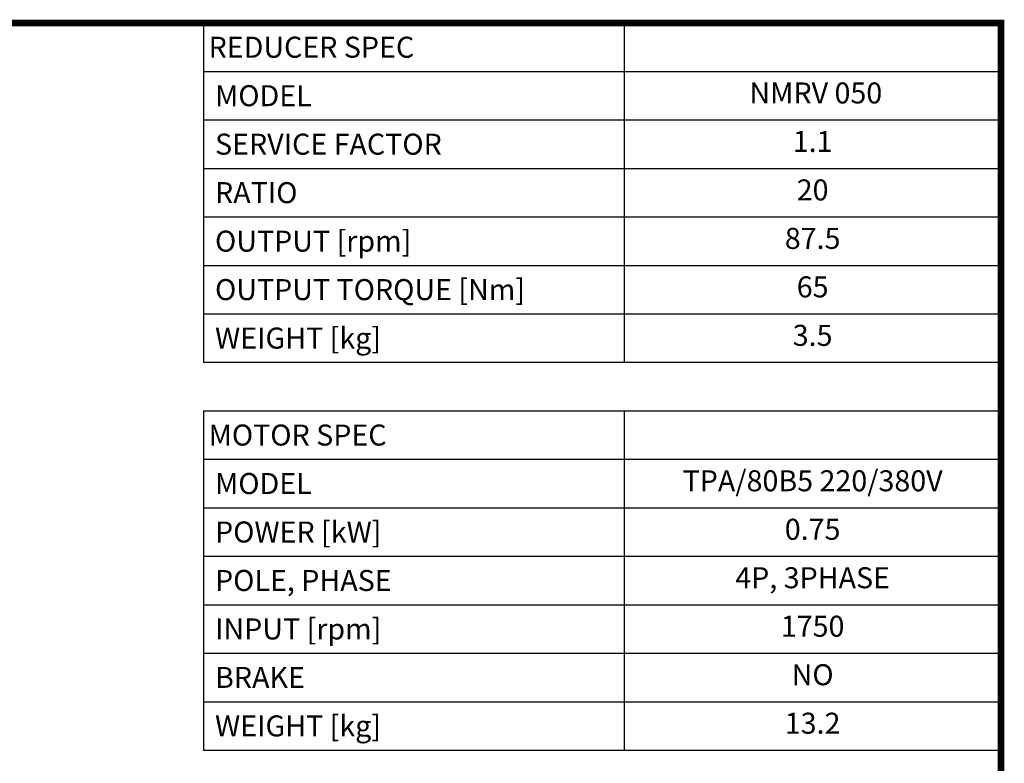
# Model space of a CAD drawing. Extents: x -146 to 1731, y 150 to 1505.
# Drawn here: x 1100 to 1706, y 1014 to 1471 of the extents above; entities that cross this region are included whole.
import ezdxf
from ezdxf.enums import TextEntityAlignment as Align

# ---------------------------------------------------------------- set-up
doc = ezdxf.new("R2010")
doc.units = 0
doc.header["$MEASUREMENT"] = 0
doc.styles.add('XTOOL', font='ARIAL.ttf')

# ---------------------------------------------------------------- blocks, each defined once
blk = doc.blocks.new('GUIDE LINES')
at = {"linetype": 'Continuous', "const_width": 3.98, "flags": 128}
blk.add_lwpolyline([(-1818.25, 1303.15), (-1818.25, 27.41), (-27.41, 27.41), (-27.41, 1303.15)], close=True, dxfattribs=at)
blk = doc.blocks.new('GUIDE LINES1')
at = {"color": 3, "linetype": 'Continuous'}
blk.add_blockref('GUIDE LINES', (0, 0), dxfattribs=at)

msp = doc.modelspace()

# ---------------------------------------------------------------- linework, layer by layer
at = {"color": 4}
for p, q in [((1213.32, 1468.9), (1703.74, 1468.9)), ((1213.32, 1468.9), (1213.32, 1260.26)), ((1472.08, 1468.9), (1472.08, 1260.26)), ((1703.74, 1468.9), (1703.74, 1260.26)), ((1213.32, 1439.09), (1703.74, 1439.09)), ((1213.32, 1409.29), (1703.74, 1409.29)), ((1213.32, 1379.48), (1703.74, 1379.48)), ((1213.32, 1349.68), (1703.74, 1349.68)), ((1213.32, 1319.87), (1703.74, 1319.87)), ((1213.32, 1290.07), (1703.74, 1290.07)), ((1213.32, 1260.26), (1703.74, 1260.26)), ((1213.32, 1230.46), (1703.74, 1230.46)), ((1213.32, 1230.46), (1213.32, 1021.82)), ((1472.08, 1230.46), (1472.08, 1021.82)), ((1703.74, 1230.46), (1703.74, 1021.82)), ((1213.32, 1200.65), (1703.74, 1200.65)), ((1213.32, 1170.85), (1703.74, 1170.85)), ((1213.32, 1141.04), (1703.74, 1141.04)), ((1213.32, 1111.24), (1703.74, 1111.24)), ((1213.32, 1081.43), (1703.74, 1081.43)), ((1213.32, 1051.63), (1703.74, 1051.63)), ((1213.32, 1021.82), (1703.74, 1021.82))]:
    msp.add_line(p, q, dxfattribs=at)

# ---------------------------------------------------------------- block references
at = {"color": 3, "linetype": 'Continuous', "xscale": 1.01198592, "yscale": 1.01198592, "zscale": 1.01198592}
msp.add_blockref('GUIDE LINES1', (1731.48, 150.13), dxfattribs=at)

# ---------------------------------------------------------------- texts
at = {"color": 7, "linetype": 'Continuous', "style": 'XTOOL'}
for s, height, p in [('REDUCER SPEC', 12.9155, (1216.55, 1453.99)), (' MODEL', 12.915, (1216.55, 1424.19)), (' SERVICE FACTOR', 12.9155, (1216.55, 1394.38)), (' RATIO ', 12.915, (1216.55, 1364.58)), (' OUTPUT [rpm]', 12.9155, (1216.55, 1334.77)), (' OUTPUT TORQUE [Nm]', 12.9155, (1216.55, 1304.97)), (' WEIGHT [kg]', 12.9155, (1216.55, 1275.16)), ('MOTOR SPEC', 12.915, (1216.55, 1215.55)), (' MODEL', 12.915, (1216.55, 1185.75)), (' POWER [kW]', 12.9155, (1216.55, 1155.94)), (' POLE, PHASE', 12.9155, (1216.55, 1126.14)), (' INPUT [rpm]', 12.9155, (1216.55, 1096.33)), (' BRAKE', 12.915, (1216.55, 1066.53)), (' WEIGHT [kg]', 12.9155, (1216.55, 1036.72))]:
    msp.add_text(s, height=height, dxfattribs=at).set_placement(p, align=Align.MIDDLE_LEFT)
for s, height, p in [(' NMRV 050', 12.915, (1587.91, 1424.19)), ('1.1', 12.915, (1587.91, 1394.38)), ('20', 12.915, (1587.91, 1364.58)), ('87.5', 12.915, (1587.91, 1334.77)), ('65', 12.915, (1587.91, 1304.97)), ('3.5', 12.915, (1587.91, 1275.16)), ('TPA/80B5 220/380V', 12.9155, (1587.91, 1185.75)), ('0.75', 12.915, (1587.91, 1155.94)), ('4P, 3PHASE', 12.915, (1587.91, 1126.14)), ('1750', 12.915, (1587.91, 1096.33)), ('NO', 12.915, (1587.91, 1066.53)), ('13.2', 12.915, (1587.91, 1036.72))]:
    msp.add_text(s, height=height, dxfattribs=at).set_placement(p, align=Align.MIDDLE)

doc.saveas('drawing.dxf')
